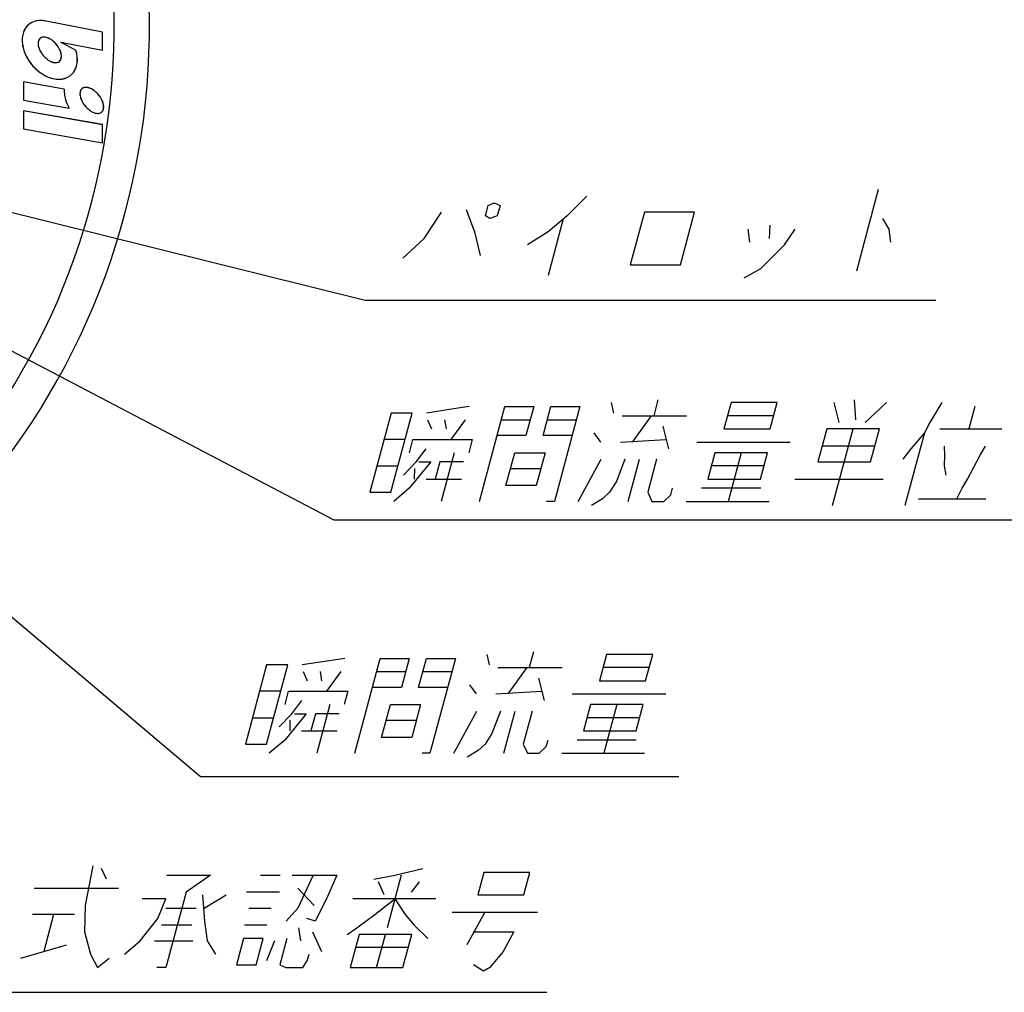
# Model space of a CAD drawing. Units: inches. Extents: x 754 to 1799, y -354 to 964.
# Drawn here: x 1110 to 1289, y -319 to -142 of the extents above; entities that cross this region are included whole.
import ezdxf

# ---------------------------------------------------------------- set-up
doc = ezdxf.new("R2010")
doc.units = ezdxf.units.IN
doc.layers.add('1', color=7, linetype='Continuous')
doc.dimstyles.get("Standard").update_dxf_attribs({"dimtxt": 0.18, "dimasz": 0.18, "dimexe": 0.18, "dimexo": 0.0625, "dimgap": 0.09, "dimtad": 0, "dimtih": 1, "dimtoh": 1, "dimdec": 4, "dimzin": 0, "dimdsep": 46, "dimtxsty": 'Standard', "dimcen": 0.09, "dimadec": 0, "dimazin": 0, "dimtfac": 1, "dimtdec": 4, "dimtofl": 0, "dimtmove": 0, "dimatfit": 3, "dimfxl": 1, "dimtolj": 1, "dimtzin": 0, "dimarcsym": 0})

msp = doc.modelspace()

# ---------------------------------------------------------------- linework, layer by layer
at = {"color": 2, "linetype": 'Continuous'}
for p, q in [((1124.69, -144.272), (1114.456, -142.289)), ((1124.69, -144.272), (1114.456, -142.289)), ((1124.699, -144.278), (1114.464, -142.295)), ((1124.699, -144.278), (1114.464, -142.295)), ((1124.69, -147.586), (1124.69, -144.272)), ((1124.69, -147.586), (1124.69, -144.272)), ((1124.699, -147.592), (1124.699, -144.278)), ((1124.699, -147.592), (1124.699, -144.278)), ((1117.148, -146.142), (1117.148, -146.106)), ((1117.148, -146.142), (1117.148, -146.106)), ((1119.879, -147.639), (1117.148, -146.142)), ((1119.879, -147.639), (1117.148, -146.142)), ((1117.156, -146.148), (1117.156, -146.112)), ((1117.156, -146.148), (1117.156, -146.112)), ((1119.887, -147.645), (1117.156, -146.148)), ((1119.887, -147.645), (1117.156, -146.148)), ((1117.708, -146.233), (1124.69, -147.586)), ((1117.708, -146.233), (1124.69, -147.586)), ((1117.716, -146.239), (1124.699, -147.592)), ((1117.716, -146.239), (1124.699, -147.592)), ((1117.739, -154.654), (1110.291, -153.341)), ((1117.739, -154.654), (1110.291, -153.341)), ((1110.291, -153.341), (1110.291, -156.656)), ((1110.291, -153.341), (1110.291, -156.656)), ((1117.747, -154.661), (1110.299, -153.348)), ((1117.747, -154.661), (1110.299, -153.348)), ((1110.299, -153.348), (1110.299, -156.662)), ((1110.299, -153.348), (1110.299, -156.662)), ((1110.291, -156.656), (1118.61, -158.122)), ((1110.291, -156.656), (1118.61, -158.122)), ((1110.299, -156.662), (1118.618, -158.129)), ((1110.299, -156.662), (1118.618, -158.129)), ((1124.69, -161.137), (1110.291, -158.598)), ((1124.69, -161.137), (1110.291, -158.598)), ((1110.291, -158.598), (1110.291, -161.912)), ((1110.291, -158.598), (1110.291, -161.912)), ((1124.699, -161.144), (1110.299, -158.605)), ((1124.699, -161.144), (1110.299, -158.605)), ((1110.299, -158.605), (1110.299, -161.919)), ((1110.299, -158.605), (1110.299, -161.919)), ((1124.69, -164.451), (1124.69, -161.137)), ((1124.69, -164.451), (1124.69, -161.137)), ((1124.699, -164.458), (1124.699, -161.144)), ((1124.699, -164.458), (1124.699, -161.144)), ((1110.291, -161.912), (1124.69, -164.451)), ((1110.291, -161.912), (1124.69, -164.451)), ((1110.299, -161.919), (1124.699, -164.458)), ((1110.299, -161.919), (1124.699, -164.458))]:
    msp.add_line(p, q, dxfattribs=at)
at = {"color": 7, "linetype": 'Continuous'}
for radius, start, end in [(131.52, 143.9318, 36.0682), (125.12, 145.40918, 34.59082)]:
    msp.add_arc((1001.742, -143.374), radius, start, end, dxfattribs=at)
at = {"color": 2, "linetype": 'Continuous'}
for centre, radius, start, end in [((1113.254, -145.302), 3.113, 129.88751, 156.77931), ((1113.254, -145.302), 3.113, 129.88751, 156.77931), ((1113.262, -145.308), 3.113, 129.88751, 156.77931), ((1113.262, -145.308), 3.113, 129.88751, 156.77931), ((1113.285, -145.386), 3.197, 105.64989, 129.35422), ((1113.285, -145.386), 3.197, 105.64989, 129.35422), ((1113.293, -145.392), 3.197, 105.64989, 129.35422), ((1113.293, -145.392), 3.197, 105.64989, 129.35422), ((1113.436, -146.074), 3.901, 89.65122, 105.06189), ((1113.436, -146.074), 3.901, 89.65122, 105.06189), ((1113.444, -146.08), 3.901, 89.65122, 105.06189), ((1113.444, -146.08), 3.901, 89.65122, 105.06189), ((1113.399, -147.057), 4.884, 77.49304, 89.28072), ((1113.399, -147.057), 4.884, 77.49304, 89.28072), ((1113.407, -147.063), 4.884, 77.49304, 89.28072), ((1113.407, -147.063), 4.884, 77.49304, 89.28072), ((1114.784, -145.76), 4.722, 171.26718, 184.3339), ((1114.784, -145.76), 4.722, 171.26718, 184.3339), ((1114.792, -145.766), 4.722, 171.26718, 184.3339), ((1114.792, -145.766), 4.722, 171.26718, 184.3339), ((1113.828, -145.581), 3.751, 156.32148, 171.7429), ((1113.828, -145.581), 3.751, 156.32148, 171.7429), ((1113.836, -145.587), 3.751, 156.32148, 171.7429), ((1113.836, -145.587), 3.751, 156.32148, 171.7429), ((1113.935, -146.128), 0.931, 103.61324, 129.71726), ((1113.935, -146.128), 0.931, 103.61324, 129.71726), ((1113.943, -146.134), 0.931, 103.61324, 129.71726), ((1113.943, -146.134), 0.931, 103.61324, 129.71726), ((1114.007, -146.374), 1.188, 90.80342, 104.1962), ((1114.007, -146.374), 1.188, 90.80342, 104.1962), ((1114.015, -146.381), 1.188, 90.80342, 104.1962), ((1114.015, -146.381), 1.188, 90.80342, 104.1962), ((1114.023, -146.741), 1.554, 81.01746, 91.19685), ((1114.023, -146.741), 1.554, 81.01746, 91.19685), ((1114.03, -146.747), 1.554, 81.01747, 91.19685), ((1114.03, -146.747), 1.554, 81.01747, 91.19685), ((1113.951, -147.257), 2.076, 70.16704, 81.29371), ((1113.951, -147.257), 2.076, 70.16704, 81.29371), ((1113.959, -147.263), 2.076, 70.16704, 81.29371), ((1113.959, -147.263), 2.076, 70.16704, 81.29371), ((1113.699, -148.019), 2.878, 59.42935, 70.5997), ((1113.699, -148.019), 2.878, 59.42935, 70.5997), ((1113.707, -148.025), 2.878, 59.42935, 70.5997), ((1113.707, -148.025), 2.878, 59.42935, 70.5997), ((1115.988, -145.712), 5.927, 183.91048, 196.37306), ((1115.988, -145.712), 5.927, 183.91048, 196.37306), ((1115.996, -145.718), 5.927, 183.91048, 196.37306), ((1115.996, -145.718), 5.927, 183.91048, 196.37306), ((1114.917, -146.349), 1.947, 173.29916, 184.63327), ((1114.917, -146.349), 1.947, 173.29916, 184.63327), ((1115.635, -146.275), 2.67, 184.97105, 194.11486), ((1115.635, -146.275), 2.67, 184.97105, 194.11486), ((1114.925, -146.355), 1.947, 173.29916, 184.63327), ((1114.925, -146.355), 1.947, 173.29916, 184.63327), ((1114.336, -146.293), 1.364, 157.27776, 172.78437), ((1114.336, -146.293), 1.364, 157.27776, 172.78437), ((1115.644, -146.281), 2.67, 184.97105, 194.11486), ((1115.644, -146.281), 2.67, 184.97105, 194.11486), ((1114.344, -146.3), 1.364, 157.27776, 172.78437), ((1114.344, -146.3), 1.364, 157.27776, 172.78437), ((1116.58, -146.005), 3.652, 194.61517, 205.79337), ((1116.58, -146.005), 3.652, 194.61517, 205.79337), ((1116.588, -146.011), 3.652, 194.61517, 205.79337), ((1116.588, -146.011), 3.652, 194.61517, 205.79337), ((1113.982, -146.16), 0.986, 130.62962, 156.46974), ((1113.982, -146.16), 0.986, 130.62962, 156.46974), ((1113.99, -146.166), 0.986, 130.62962, 156.46974), ((1113.99, -146.166), 0.986, 130.62962, 156.46974), ((1113.238, -148.86), 3.836, 48.68903, 59.88268), ((1113.238, -148.86), 3.836, 48.68903, 59.88268), ((1113.246, -148.866), 3.836, 48.68903, 59.88268), ((1113.246, -148.866), 3.836, 48.68903, 59.88268), ((1112.771, -149.434), 4.576, 39.68082, 49.04379), ((1112.771, -149.434), 4.576, 39.68082, 49.04379), ((1112.779, -149.44), 4.576, 39.68082, 49.04379), ((1112.779, -149.44), 4.576, 39.68082, 49.04379), ((1112.75, -149.465), 4.612, 26.14387, 39.8179), ((1112.75, -149.465), 4.612, 26.14387, 39.8179), ((1112.758, -149.472), 4.612, 26.14387, 39.8179), ((1112.758, -149.472), 4.612, 26.14387, 39.8179), ((1122.604, -123.573), 23.184, 256.39013, 257.3746), ((1122.604, -123.573), 23.184, 256.39013, 257.3746), ((1122.612, -123.578), 23.185, 256.39013, 257.3746), ((1122.612, -123.578), 23.185, 256.39013, 257.3746), ((1118.91, -140.107), 6.243, 257.28239, 258.89355), ((1118.91, -140.107), 6.243, 257.28239, 258.89355), ((1118.919, -140.113), 6.243, 257.28239, 258.89355), ((1118.919, -140.113), 6.243, 257.28239, 258.89355), ((1117.275, -145.383), 7.255, 196.00124, 210.39274), ((1117.275, -145.383), 7.255, 196.00124, 210.39274), ((1117.283, -145.389), 7.255, 196.00124, 210.39274), ((1117.283, -145.389), 7.255, 196.00124, 210.39274), ((1117.427, -145.563), 4.607, 206.15343, 219.8402), ((1117.427, -145.563), 4.607, 206.15343, 219.8402), ((1117.435, -145.569), 4.607, 206.15343, 219.8402), ((1117.435, -145.569), 4.607, 206.15343, 219.8402), ((1117.408, -145.597), 4.571, 219.66864, 229.04032), ((1117.408, -145.597), 4.571, 219.66864, 229.04032), ((1117.416, -145.603), 4.571, 219.66864, 229.04032), ((1117.416, -145.603), 4.571, 219.66864, 229.04032), ((1113.596, -149.024), 3.659, 14.61983, 25.77881), ((1113.596, -149.024), 3.659, 14.61983, 25.77881), ((1113.604, -149.031), 3.659, 14.61983, 25.77881), ((1113.604, -149.031), 3.659, 14.61983, 25.77881), ((1115.848, -148.734), 1.363, 337.27125, 352.79241), ((1115.848, -148.734), 1.363, 337.27125, 352.79241), ((1115.856, -148.74), 1.363, 337.27126, 352.79241), ((1115.856, -148.74), 1.363, 337.27126, 352.79241), ((1114.543, -148.753), 2.674, 4.97731, 14.10723), ((1114.543, -148.753), 2.674, 4.97731, 14.10723), ((1114.551, -148.759), 2.674, 4.97731, 14.10723), ((1114.551, -148.759), 2.674, 4.97731, 14.10723), ((1115.265, -148.678), 1.948, 353.3028, 4.63332), ((1115.265, -148.678), 1.948, 353.3028, 4.63332), ((1115.273, -148.684), 1.948, 353.3028, 4.63332), ((1115.273, -148.684), 1.948, 353.3028, 4.63332), ((1113.796, -149.396), 6.332, 9.56229, 16.11184), ((1113.796, -149.396), 6.332, 9.56229, 16.11184), ((1113.804, -149.402), 6.332, 9.56229, 16.11184), ((1113.804, -149.402), 6.332, 9.56229, 16.11184), ((1114.708, -149.268), 5.411, 359.55296, 9.8287), ((1114.708, -149.268), 5.411, 359.55296, 9.8287), ((1114.716, -149.274), 5.411, 359.55296, 9.8287), ((1114.716, -149.274), 5.411, 359.55296, 9.8287), ((1118.198, -144.905), 8.293, 210.01737, 219.90568), ((1118.198, -144.905), 8.293, 210.01737, 219.90568), ((1118.206, -144.911), 8.293, 210.01737, 219.90567), ((1118.206, -144.911), 8.293, 210.01737, 219.90567), ((1118.223, -144.902), 8.314, 219.80832, 236.57091), ((1118.223, -144.902), 8.314, 219.80832, 236.57091), ((1118.232, -144.908), 8.314, 219.80832, 236.57091), ((1118.232, -144.908), 8.314, 219.80832, 236.57091), ((1116.943, -146.169), 3.834, 228.68133, 239.8796), ((1116.943, -146.169), 3.834, 228.68133, 239.8796), ((1116.952, -146.175), 3.834, 228.68133, 239.8796), ((1116.952, -146.175), 3.834, 228.68133, 239.8796), ((1116.482, -147.009), 2.876, 239.42485, 250.60089), ((1116.482, -147.009), 2.876, 239.42485, 250.60089), ((1116.49, -147.016), 2.876, 239.42485, 250.60089), ((1116.49, -147.016), 2.876, 239.42485, 250.60089), ((1116.231, -147.77), 2.076, 250.16847, 261.29368), ((1116.231, -147.77), 2.076, 250.16847, 261.29368), ((1116.239, -147.776), 2.076, 250.16847, 261.29368), ((1116.239, -147.776), 2.076, 250.16847, 261.29368), ((1116.16, -148.287), 1.553, 261.01671, 271.20158), ((1116.16, -148.287), 1.553, 261.01671, 271.20158), ((1116.168, -148.293), 1.553, 261.01671, 271.20158), ((1116.168, -148.293), 1.553, 261.01671, 271.20158), ((1116.175, -148.653), 1.188, 270.80414, 284.19882), ((1116.175, -148.653), 1.188, 270.80414, 284.19882), ((1116.184, -148.659), 1.188, 270.80414, 284.19882), ((1116.184, -148.659), 1.188, 270.80414, 284.19882), ((1116.247, -148.898), 0.932, 283.61826, 309.70486), ((1116.247, -148.898), 0.932, 283.61826, 309.70486), ((1116.255, -148.904), 0.932, 283.61826, 309.70486), ((1116.255, -148.904), 0.932, 283.61826, 309.70486), ((1116.201, -148.867), 0.985, 310.61558, 336.46431), ((1116.201, -148.867), 0.985, 310.61558, 336.46431), ((1116.209, -148.873), 0.985, 310.61558, 336.46431), ((1116.209, -148.873), 0.985, 310.61558, 336.46431), ((1116.458, -149.485), 3.64, 334.78123, 348.41111), ((1116.458, -149.485), 3.64, 334.78123, 348.41111), ((1116.466, -149.491), 3.64, 334.78123, 348.41111), ((1116.466, -149.491), 3.64, 334.78123, 348.41111), ((1115.689, -149.301), 4.43, 348.0724, 359.87991), ((1115.689, -149.301), 4.43, 348.0724, 359.87991), ((1115.697, -149.307), 4.43, 348.0724, 359.87991), ((1115.697, -149.307), 4.43, 348.0724, 359.87991), ((1117.435, -146.004), 6.96, 236.98805, 250.21021), ((1117.435, -146.004), 6.96, 236.98805, 250.21021), ((1117.443, -146.011), 6.96, 236.98805, 250.21021), ((1117.443, -146.011), 6.96, 236.98805, 250.21021), ((1116.817, -149.393), 3.456, 278.05381, 296.07664), ((1116.817, -149.393), 3.456, 278.05381, 296.07664), ((1116.825, -149.4), 3.456, 278.05381, 296.07664), ((1116.825, -149.4), 3.456, 278.05381, 296.07664), ((1116.961, -149.755), 3.068, 296.63004, 309.77163), ((1116.961, -149.755), 3.068, 296.63004, 309.77163), ((1116.969, -149.761), 3.069, 296.63004, 309.77163), ((1116.969, -149.761), 3.069, 296.63004, 309.77163), ((1116.937, -149.733), 3.101, 309.85527, 335.15114), ((1116.937, -149.733), 3.101, 309.85527, 335.15114), ((1116.945, -149.739), 3.101, 309.85527, 335.15114), ((1116.945, -149.739), 3.101, 309.85527, 335.15114), ((1116.91, -147.331), 5.534, 250.67061, 263.40267), ((1116.91, -147.331), 5.534, 250.67061, 263.40267), ((1116.918, -147.338), 5.534, 250.67061, 263.40267), ((1116.918, -147.338), 5.534, 250.67061, 263.40267), ((1116.734, -148.527), 4.326, 263.9064, 277.53995), ((1116.734, -148.527), 4.326, 263.9064, 277.53995), ((1116.742, -148.533), 4.326, 263.9064, 277.53995), ((1116.742, -148.533), 4.326, 263.9064, 277.53995), ((1123.033, -154.962), 5.303, 176.67505, 185.42187), ((1123.033, -154.962), 5.303, 176.67505, 185.42187), ((1123.042, -154.968), 5.304, 176.67505, 185.42187), ((1123.042, -154.968), 5.304, 176.67505, 185.42187), ((1124.099, -154.827), 6.377, 185.72409, 196.20218), ((1124.099, -154.827), 6.377, 185.72409, 196.20218), ((1124.107, -154.834), 6.377, 185.72409, 196.20218), ((1124.107, -154.834), 6.377, 185.72409, 196.20218), ((1122.582, -155.527), 1.986, 173.30058, 184.62074), ((1122.582, -155.527), 1.986, 173.30058, 184.62074), ((1123.31, -155.452), 2.718, 184.9628, 194.11406), ((1123.31, -155.452), 2.718, 184.9628, 194.11406), ((1122.591, -155.534), 1.986, 173.30058, 184.62074), ((1122.591, -155.534), 1.986, 173.30058, 184.62074), ((1121.988, -155.47), 1.389, 157.26866, 172.78431), ((1121.988, -155.47), 1.389, 157.26866, 172.78431), ((1123.318, -155.459), 2.718, 184.9628, 194.11406), ((1123.318, -155.459), 2.718, 184.9628, 194.11406), ((1121.996, -155.477), 1.389, 157.26866, 172.78431), ((1121.996, -155.477), 1.389, 157.26866, 172.78431), ((1121.631, -155.337), 1.009, 130.67444, 156.40251), ((1121.631, -155.337), 1.009, 130.67444, 156.40251), ((1121.639, -155.344), 1.009, 130.67444, 156.40251), ((1121.639, -155.344), 1.009, 130.67444, 156.40251), ((1121.579, -155.301), 0.948, 103.62215, 129.73035), ((1121.579, -155.301), 0.948, 103.62215, 129.73035), ((1121.588, -155.308), 0.948, 103.62215, 129.73035), ((1121.588, -155.308), 0.948, 103.62215, 129.73035), ((1121.651, -155.543), 1.2, 91.79289, 104.21372), ((1121.651, -155.543), 1.2, 91.79289, 104.21372), ((1121.659, -155.55), 1.2, 91.79289, 104.21372), ((1121.659, -155.55), 1.2, 91.79289, 104.21372), ((1121.67, -155.892), 1.549, 81.76941, 92.1053), ((1121.67, -155.892), 1.549, 81.76941, 92.1053), ((1121.679, -155.898), 1.549, 81.76941, 92.1053), ((1121.679, -155.898), 1.549, 81.76941, 92.1053), ((1121.605, -156.41), 2.071, 70.75667, 82.04128), ((1121.605, -156.41), 2.071, 70.75667, 82.04128), ((1121.614, -156.416), 2.071, 70.75667, 82.04128), ((1121.614, -156.416), 2.071, 70.75667, 82.04128), ((1121.38, -157.124), 2.82, 62.07482, 71.21014), ((1121.38, -157.124), 2.82, 62.07482, 71.21014), ((1121.388, -157.13), 2.82, 62.07482, 71.21014), ((1121.388, -157.13), 2.82, 62.07482, 71.21014), ((1120.984, -157.908), 3.698, 50.78355, 62.35552), ((1120.984, -157.908), 3.698, 50.78355, 62.35552), ((1120.993, -157.915), 3.698, 50.78355, 62.35552), ((1120.993, -157.915), 3.698, 50.78355, 62.35552), ((1120.45, -158.614), 4.583, 39.59621, 51.18631), ((1120.45, -158.614), 4.583, 39.59621, 51.18631), ((1120.458, -158.621), 4.583, 39.59621, 51.18631), ((1120.458, -158.621), 4.583, 39.59621, 51.18631), ((1120.378, -158.699), 4.693, 26.14963, 39.83769), ((1120.378, -158.699), 4.693, 26.14963, 39.83769), ((1120.386, -158.706), 4.693, 26.14963, 39.83769), ((1120.386, -158.706), 4.693, 26.14963, 39.83769), ((1125.249, -154.449), 7.587, 196.51828, 208.95392), ((1125.249, -154.449), 7.587, 196.51828, 208.95392), ((1125.258, -154.456), 7.588, 196.51828, 208.95392), ((1125.258, -154.456), 7.588, 196.51828, 208.95392), ((1124.279, -155.175), 3.725, 194.61512, 205.78096), ((1124.279, -155.175), 3.725, 194.61512, 205.78096), ((1124.287, -155.182), 3.725, 194.61512, 205.78096), ((1124.287, -155.182), 3.725, 194.61512, 205.78096), ((1125.14, -154.726), 4.696, 206.14641, 219.82841), ((1125.14, -154.726), 4.696, 206.14641, 219.82841), ((1125.148, -154.732), 4.696, 206.14641, 219.82841), ((1125.148, -154.732), 4.696, 206.14641, 219.82841), ((1125.124, -154.754), 4.666, 219.69023, 229.04226), ((1125.124, -154.754), 4.666, 219.69023, 229.04226), ((1125.132, -154.76), 4.666, 219.69023, 229.04226), ((1125.132, -154.76), 4.666, 219.69023, 229.04226), ((1121.238, -158.251), 3.723, 14.61855, 25.78916), ((1121.238, -158.251), 3.723, 14.61855, 25.78916), ((1121.246, -158.258), 3.723, 14.61855, 25.78916), ((1121.246, -158.258), 3.723, 14.61855, 25.78916), ((1122.202, -157.975), 2.721, 4.97366, 14.11332), ((1122.202, -157.975), 2.721, 4.97366, 14.11332), ((1122.21, -157.981), 2.721, 4.97366, 14.11332), ((1122.21, -157.981), 2.721, 4.97366, 14.11332), ((1122.936, -157.899), 1.983, 353.30161, 4.63709), ((1122.936, -157.899), 1.983, 353.30161, 4.63709), ((1122.944, -157.906), 1.983, 353.30161, 4.63709), ((1122.944, -157.906), 1.983, 353.30161, 4.63709), ((1124.646, -155.341), 3.909, 228.69319, 239.88162), ((1124.646, -155.341), 3.909, 228.69319, 239.88162), ((1124.654, -155.347), 3.909, 228.69319, 239.88162), ((1124.654, -155.347), 3.909, 228.69319, 239.88162), ((1124.175, -156.199), 2.93, 239.4287, 250.6025), ((1124.175, -156.199), 2.93, 239.4287, 250.6025), ((1124.183, -156.206), 2.93, 239.4287, 250.6025), ((1124.183, -156.206), 2.93, 239.4287, 250.6025), ((1123.919, -156.972), 2.116, 250.17465, 261.29144), ((1123.919, -156.972), 2.116, 250.17465, 261.29144), ((1123.928, -156.979), 2.116, 250.17465, 261.29144), ((1123.928, -156.979), 2.116, 250.17465, 261.29144), ((1123.846, -157.502), 1.581, 261.01607, 271.20774), ((1123.846, -157.502), 1.581, 261.01607, 271.20774), ((1123.854, -157.509), 1.581, 261.01607, 271.20774), ((1123.854, -157.509), 1.581, 261.01607, 271.20774), ((1123.862, -157.874), 1.209, 270.80484, 284.20828), ((1123.862, -157.874), 1.209, 270.80484, 284.20828), ((1123.87, -157.881), 1.209, 270.80484, 284.20828), ((1123.87, -157.881), 1.209, 270.80484, 284.20828), ((1123.935, -158.124), 0.949, 283.62609, 309.71186), ((1123.935, -158.124), 0.949, 283.62609, 309.71186), ((1123.943, -158.13), 0.949, 283.62609, 309.71186), ((1123.943, -158.13), 0.949, 283.62609, 309.71186), ((1123.884, -158.089), 1.009, 310.68801, 336.40238), ((1123.884, -158.089), 1.009, 310.68801, 336.40238), ((1123.892, -158.096), 1.009, 310.68801, 336.40238), ((1123.892, -158.096), 1.009, 310.68801, 336.40238), ((1123.528, -157.956), 1.389, 337.27536, 352.79267), ((1123.528, -157.956), 1.389, 337.27536, 352.79267), ((1123.536, -157.963), 1.389, 337.27536, 352.79267), ((1123.536, -157.963), 1.389, 337.27536, 352.79267)]:
    msp.add_arc(centre, radius, start, end, dxfattribs=at)
at = {"layer": '1', "color": 2, "linetype": 'Continuous'}
for p, q in [((1266.081, -172.969), (1262.094, -187.849)), ((1194.989, -175.849), (1196.078, -175.369)), ((1196.078, -175.369), (1197.149, -175.849)), ((1212.959, -174.169), (1209.355, -177.769)), ((1183.301, -181.849), (1186.508, -177.049)), ((1190.956, -176.569), (1192.503, -180.649)), ((1194.475, -177.769), (1194.989, -175.849)), ((1197.149, -175.849), (1196.635, -177.769)), ((1223.468, -177.049), (1220.895, -186.649)), ((1232.588, -177.049), (1223.468, -177.049)), ((1230.015, -186.649), (1232.588, -177.049)), ((1195.306, -178.249), (1194.475, -177.769)), ((1196.635, -177.769), (1195.306, -178.249)), ((1209.355, -177.769), (1205.943, -180.649)), ((1205.981, -188.569), (1208.746, -178.249)), ((1266.826, -178.249), (1267.992, -180.169)), ((1192.503, -180.649), (1193.505, -184.969)), ((1205.943, -180.649), (1202.18, -183.049)), ((1242.312, -180.169), (1242.629, -182.569)), ((1246.345, -179.449), (1246.181, -181.849)), ((1248.98, -183.049), (1250.952, -180.169)), ((1267.992, -180.169), (1268.309, -182.569)), ((1179.457, -185.449), (1183.301, -181.849)), ((1244.702, -187.369), (1248.98, -183.049)), ((1220.895, -186.649), (1230.015, -186.649)), ((1241.612, -189.049), (1244.702, -187.369)), ((1225.933, -211.291), (1225.161, -214.171)), ((1261.693, -211.291), (1261.928, -214.891)), ((1188.283, -212.971), (1183.77, -213.691)), ((1191.531, -212.491), (1188.283, -212.971)), ((1193.381, -229.771), (1198.011, -212.491)), ((1198.011, -212.491), (1203.291, -212.491)), ((1203.291, -212.491), (1201.877, -217.771)), ((1204.997, -217.771), (1206.411, -212.491)), ((1206.411, -212.491), (1211.691, -212.491)), ((1211.691, -212.491), (1207.061, -229.771)), ((1217.404, -211.771), (1217.85, -213.691)), ((1239.244, -211.771), (1237.958, -216.571)), ((1247.644, -211.771), (1239.244, -211.771)), ((1246.358, -216.571), (1247.644, -211.771)), ((1257.964, -211.771), (1258.92, -215.371)), ((1263.72, -215.371), (1267.564, -211.771)), ((1277.644, -211.771), (1275.48, -215.371)), ((1283.691, -212.491), (1282.598, -216.571)), ((1177.29, -213.691), (1173.431, -228.091)), ((1177.271, -228.091), (1181.13, -213.691)), ((1181.13, -213.691), (1177.29, -213.691)), ((1183.928, -214.891), (1184.678, -216.571)), ((1187.048, -214.891), (1187.318, -216.571)), ((1188.244, -218.491), (1190.888, -214.891)), ((1197.368, -214.891), (1202.648, -214.891)), ((1205.768, -214.891), (1211.048, -214.891)), ((1219.401, -214.171), (1231.161, -214.171)), ((1224.681, -214.171), (1221.235, -218.971)), ((1247.001, -214.171), (1238.601, -214.171)), ((1226.807, -216.091), (1227.874, -220.171)), ((1237.958, -216.571), (1246.358, -216.571)), ((1256.678, -216.571), (1255.07, -222.571)), ((1266.278, -216.571), (1256.678, -216.571)), ((1257.748, -230.491), (1261.478, -216.571)), ((1264.67, -222.571), (1266.278, -216.571)), ((1275.48, -215.371), (1274.485, -217.291)), ((1277.318, -216.571), (1288.598, -216.571)), ((1179.844, -218.491), (1176.004, -218.491)), ((1180.641, -220.891), (1181.284, -218.491)), ((1181.284, -218.491), (1192.084, -218.491)), ((1192.084, -218.491), (1191.441, -220.891)), ((1201.877, -217.771), (1196.597, -217.771)), ((1210.277, -217.771), (1204.997, -217.771)), ((1214.245, -217.291), (1215.475, -218.971)), ((1219.075, -218.971), (1227.364, -218.491)), ((1274.485, -217.291), (1270.948, -230.491)), ((1274.485, -217.291), (1272.034, -220.171)), ((1181.87, -222.571), (1183.714, -220.171)), ((1232.995, -218.971), (1250.035, -218.971)), ((1265.442, -219.691), (1255.842, -219.691)), ((1272.034, -220.171), (1270.559, -222.091)), ((1278.192, -221.371), (1278.162, -219.691)), ((1284.672, -221.371), (1285.602, -219.691)), ((1188.801, -220.891), (1186.421, -229.771)), ((1198.233, -226.891), (1199.841, -220.891)), ((1199.841, -220.891), (1205.361, -220.891)), ((1205.361, -220.891), (1203.753, -226.891)), ((1211.381, -229.771), (1215.599, -222.091)), ((1219.919, -222.091), (1218.346, -226.171)), ((1220.501, -229.771), (1222.559, -222.091)), ((1225.679, -222.091), (1224.071, -228.091)), ((1236.321, -220.891), (1235.034, -225.691)), ((1245.921, -220.891), (1236.321, -220.891)), ((1241.121, -220.891), (1238.741, -229.771)), ((1244.634, -225.691), (1245.921, -220.891)), ((1278.158, -223.291), (1278.192, -221.371)), ((1282.314, -225.691), (1284.672, -221.371)), ((1174.718, -223.291), (1178.558, -223.291)), ((1179.547, -224.971), (1181.87, -222.571)), ((1184.51, -222.571), (1180.584, -227.371)), ((1181.549, -223.771), (1181.514, -225.691)), ((1182.35, -222.571), (1184.51, -222.571)), ((1186.19, -222.571), (1185.354, -225.691)), ((1190.51, -222.571), (1186.19, -222.571)), ((1199.069, -223.771), (1204.589, -223.771)), ((1245.278, -223.291), (1235.678, -223.291)), ((1255.07, -222.571), (1264.67, -222.571)), ((1278.427, -224.971), (1278.158, -223.291)), ((1183.674, -225.691), (1190.154, -225.691)), ((1235.034, -225.691), (1244.634, -225.691)), ((1250.874, -225.691), (1266.954, -225.691)), ((1281.384, -227.371), (1282.314, -225.691)), ((1180.584, -227.371), (1177.781, -229.771)), ((1203.753, -226.891), (1198.233, -226.891)), ((1218.346, -226.171), (1217.111, -228.091)), ((1228.263, -228.571), (1228.584, -227.371)), ((1244.664, -227.371), (1233.864, -227.371)), ((1280.39, -229.291), (1281.384, -227.371)), ((1173.431, -228.091), (1177.271, -228.091)), ((1215.83, -229.291), (1213.828, -230.491)), ((1217.111, -228.091), (1215.83, -229.291)), ((1224.071, -228.091), (1224.821, -229.771)), ((1226.981, -229.771), (1228.263, -228.571)), ((1273.43, -229.291), (1285.67, -229.291)), ((1207.061, -229.771), (1205.621, -229.771)), ((1224.821, -229.771), (1226.981, -229.771)), ((1231.061, -229.771), (1246.181, -229.771)), ((1168.857, -258.362), (1165.608, -258.842)), ((1170.706, -275.642), (1175.337, -258.362)), ((1175.337, -258.362), (1180.617, -258.362)), ((1180.617, -258.362), (1179.202, -263.642)), ((1182.322, -263.642), (1183.737, -258.362)), ((1183.737, -258.362), (1189.017, -258.362)), ((1189.017, -258.362), (1184.386, -275.642)), ((1194.729, -257.642), (1195.175, -259.562)), ((1203.258, -257.162), (1202.486, -260.042)), ((1216.569, -257.642), (1215.283, -262.442)), ((1224.969, -257.642), (1216.569, -257.642)), ((1223.683, -262.442), (1224.969, -257.642)), ((1154.615, -259.562), (1150.757, -273.962)), ((1154.597, -273.962), (1158.455, -259.562)), ((1158.455, -259.562), (1154.615, -259.562)), ((1165.608, -258.842), (1161.095, -259.562)), ((1196.726, -260.042), (1208.486, -260.042)), ((1202.006, -260.042), (1198.56, -264.842)), ((1224.326, -260.042), (1215.926, -260.042)), ((1161.253, -260.762), (1162.003, -262.442)), ((1164.373, -260.762), (1164.643, -262.442)), ((1165.569, -264.362), (1168.213, -260.762)), ((1174.693, -260.762), (1179.973, -260.762)), ((1183.093, -260.762), (1188.373, -260.762)), ((1204.132, -261.962), (1205.199, -266.042)), ((1179.202, -263.642), (1173.922, -263.642)), ((1187.602, -263.642), (1182.322, -263.642)), ((1191.57, -263.162), (1192.8, -264.842)), ((1215.283, -262.442), (1223.683, -262.442)), ((1157.169, -264.362), (1153.329, -264.362)), ((1157.966, -266.762), (1158.609, -264.362)), ((1158.609, -264.362), (1169.409, -264.362)), ((1169.409, -264.362), (1168.766, -266.762)), ((1196.4, -264.842), (1204.689, -264.362)), ((1210.32, -264.842), (1227.36, -264.842)), ((1159.196, -268.442), (1161.039, -266.042)), ((1166.126, -266.762), (1163.746, -275.642)), ((1175.558, -272.762), (1177.166, -266.762)), ((1177.166, -266.762), (1182.686, -266.762)), ((1182.686, -266.762), (1181.078, -272.762)), ((1213.646, -266.762), (1212.36, -271.562)), ((1223.246, -266.762), (1213.646, -266.762)), ((1218.446, -266.762), (1216.066, -275.642)), ((1221.96, -271.562), (1223.246, -266.762)), ((1156.873, -270.842), (1159.196, -268.442)), ((1161.836, -268.442), (1157.909, -273.242)), ((1159.676, -268.442), (1161.836, -268.442)), ((1163.516, -268.442), (1162.68, -271.562)), ((1167.836, -268.442), (1163.516, -268.442)), ((1188.706, -275.642), (1192.924, -267.962)), ((1197.244, -267.962), (1195.671, -272.042)), ((1197.826, -275.642), (1199.884, -267.962)), ((1203.004, -267.962), (1201.397, -273.962)), ((1152.043, -269.162), (1155.883, -269.162)), ((1158.874, -269.642), (1158.84, -271.562)), ((1176.394, -269.642), (1181.914, -269.642)), ((1222.603, -269.162), (1213.003, -269.162)), ((1161, -271.562), (1167.48, -271.562)), ((1195.671, -272.042), (1194.437, -273.962)), ((1212.36, -271.562), (1221.96, -271.562)), ((1150.757, -273.962), (1154.597, -273.962)), ((1157.909, -273.242), (1155.106, -275.642)), ((1181.078, -272.762), (1175.558, -272.762)), ((1194.437, -273.962), (1193.155, -275.162)), ((1201.397, -273.962), (1202.146, -275.642)), ((1204.306, -275.642), (1205.588, -274.442)), ((1205.588, -274.442), (1205.909, -273.242)), ((1221.989, -273.242), (1211.189, -273.242)), ((1184.386, -275.642), (1182.946, -275.642)), ((1193.155, -275.162), (1191.153, -276.362)), ((1202.146, -275.642), (1204.306, -275.642)), ((1208.386, -275.642), (1223.506, -275.642)), ((1122.971, -296.164), (1121.522, -303.364)), ((1125.448, -298.564), (1124.522, -296.644)), ((1136.441, -297.844), (1144.361, -297.844)), ((1144.361, -297.844), (1139.925, -300.964)), ((1153.481, -297.844), (1157.081, -297.844)), ((1159.241, -297.844), (1167.401, -297.844)), ((1163.081, -297.844), (1160.273, -303.844)), ((1167.401, -297.844), (1165.523, -302.164)), ((1174.168, -298.564), (1177.961, -297.844)), ((1179.161, -297.844), (1176.589, -307.444)), ((1177.961, -297.844), (1183.082, -296.644)), ((1194.169, -297.364), (1193.076, -301.444)), ((1202.569, -297.364), (1194.169, -297.364)), ((1201.476, -301.444), (1202.569, -297.364)), ((1176.036, -301.444), (1174.999, -299.044)), ((1182.439, -299.044), (1180.965, -300.964)), ((1112.278, -300.244), (1127.638, -300.244)), ((1139.925, -300.964), (1136.259, -314.644)), ((1142.916, -301.444), (1143.31, -306.244)), ((1143.233, -303.844), (1147.236, -301.444)), ((1156.965, -300.964), (1150.965, -300.964)), ((1163.282, -303.364), (1160.278, -300.244)), ((1193.076, -301.444), (1201.476, -301.444)), ((1136.243, -302.164), (1131.923, -302.164)), ((1134.799, -305.764), (1136.243, -302.164)), ((1165.523, -302.164), (1163.47, -306.244)), ((1185.443, -302.164), (1170.323, -302.164)), ((1174.352, -305.044), (1178.003, -302.164)), ((1178.003, -302.164), (1179.872, -305.044)), ((1121.522, -303.364), (1121.436, -308.164)), ((1136.273, -303.844), (1141.793, -303.844)), ((1151.393, -303.844), (1155.473, -303.844)), ((1160.273, -303.844), (1158.19, -306.244)), ((1188.4, -304.564), (1204, -304.564)), ((1194.4, -304.564), (1191.113, -310.564)), ((1119.632, -305.044), (1111.952, -305.044)), ((1115.792, -305.044), (1113.991, -311.764)), ((1131.545, -309.844), (1134.799, -305.764)), ((1143.31, -306.244), (1143.785, -309.844)), ((1163.47, -306.244), (1161.919, -305.764)), ((1171.069, -307.444), (1174.352, -305.044)), ((1179.872, -305.044), (1181.517, -306.964)), ((1121.436, -308.164), (1122.502, -312.244)), ((1140.957, -306.964), (1135.437, -306.964)), ((1154.637, -306.964), (1150.557, -306.964)), ((1160.825, -309.844), (1160.509, -307.444)), ((1162.956, -308.164), (1164.631, -311.764)), ((1169.307, -308.644), (1171.069, -307.444)), ((1181.517, -306.964), (1183.994, -309.364)), ((1192.236, -308.164), (1199.676, -308.164)), ((1199.676, -308.164), (1197.751, -311.764)), ((1128.742, -312.244), (1131.545, -309.844)), ((1134.185, -309.844), (1141.145, -309.844)), ((1143.785, -309.844), (1145.302, -312.244)), ((1150.394, -309.364), (1149.108, -314.164)), ((1153.994, -309.364), (1150.394, -309.364)), ((1152.708, -314.164), (1153.994, -309.364)), ((1156.025, -309.844), (1154.581, -313.444)), ((1158.314, -309.364), (1157.028, -314.164)), ((1171.467, -308.644), (1169.859, -314.644)), ((1181.067, -308.644), (1171.467, -308.644)), ((1174.659, -314.644), (1176.267, -308.644)), ((1179.459, -314.644), (1181.067, -308.644)), ((1109.829, -312.964), (1118.153, -310.564)), ((1180.424, -311.044), (1170.824, -311.044)), ((1197.751, -311.764), (1195.299, -314.644)), ((1122.502, -312.244), (1123.779, -314.644)), ((1123.779, -314.644), (1125.909, -312.964)), ((1161.219, -314.644), (1162.021, -313.444)), ((1162.021, -313.444), (1162.342, -312.244)), ((1136.259, -314.644), (1134.579, -314.644)), ((1149.108, -314.164), (1152.708, -314.164)), ((1157.028, -314.164), (1158.099, -314.644)), ((1158.099, -314.644), (1161.219, -314.644)), ((1169.859, -314.644), (1179.459, -314.644)), ((1194.146, -315.364), (1192.308, -314.164)), ((1195.299, -314.644), (1194.146, -315.364))]:
    msp.add_line(p, q, dxfattribs=at)

# ---------------------------------------------------------------- leaders
at = {"layer": '1', "color": 2, "linetype": 'Continuous', "has_arrowhead": 0}
for points in [[(1086.806, -171.851), (1172.603, -193.086), (1276.557, -193.086)], [(1035.496, -189.506), (1142.579, -279.864), (1229.734, -279.864)], [(1082.471, -188.919), (1166.884, -233.129), (1373.95, -233.129)], [(1003.928, -263.37), (1083.832, -319.19), (1205.655, -319.19)]]:
    msp.add_leader(points, dimstyle='Standard', dxfattribs=at)

doc.saveas('drawing.dxf')
